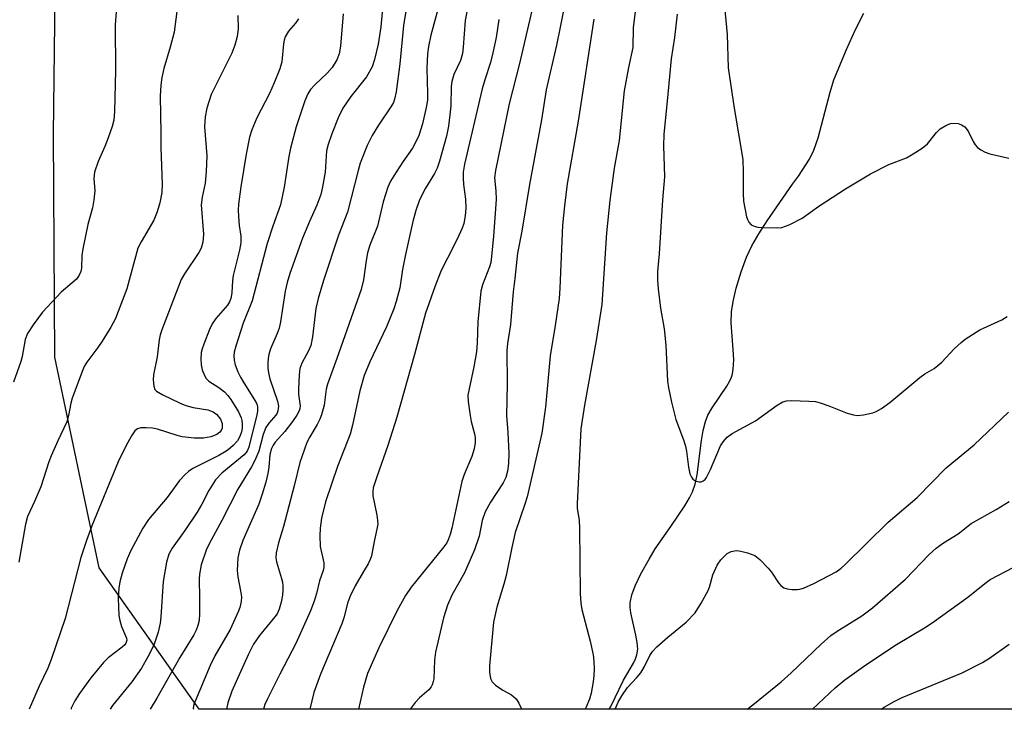
# Model space of a CAD drawing. Units: inches. Extents: x 1243771 to 1249771, y 589451 to 593452.
# Drawn here: x 1245325 to 1245545, y 589452 to 589605 of the extents above; entities that cross this region are included whole.
import ezdxf

# ---------------------------------------------------------------- set-up
doc = ezdxf.new("R2010")
doc.units = ezdxf.units.IN
doc.header["$MEASUREMENT"] = 0
for name, color, linetype in [('HYDRO-Single Line Stream', 4, 'Continuous'), ('NTRL-Trees', 3, 'Continuous'), ('Undefined', 1, 'Continuous')]:
    doc.layers.add(name, color=color, linetype=linetype)

msp = doc.modelspace()

# ---------------------------------------------------------------- linework, layer by layer
at = {"layer": 'HYDRO-Single Line Stream'}
msp.add_lwpolyline([(1245456.62, 589451.62), (1245456.99, 589452.19), (1245459.79, 589458.13), (1245462.01, 589461.91), (1245462.48, 589462.88), (1245462.81, 589463.74), (1245462.97, 589465.03), (1245462.86, 589466.52), (1245462.57, 589468.15), (1245461.44, 589473.13), (1245461.29, 589474.31), (1245461.29, 589475.35), (1245461.66, 589477.1), (1245462.41, 589479.1), (1245463.7, 589481.81), (1245465.5, 589485.11), (1245466.91, 589487.36), (1245470.4, 589492.4), (1245473.49, 589496.95), (1245474.56, 589498.74), (1245475.23, 589500.1), (1245475.8, 589501.83), (1245476.24, 589503.88), (1245477.25, 589511.56), (1245477.62, 589513.79), (1245478.1, 589515.78), (1245478.64, 589517.21), (1245479.6, 589518.87), (1245482.85, 589523.65), (1245483.54, 589524.86), (1245483.9, 589525.68), (1245484.11, 589526.39), (1245484.3, 589527.44), (1245484.41, 589529.54), (1245484.32, 589531.83), (1245483.87, 589537.77), (1245483.89, 589540.26), (1245484.25, 589542.55), (1245484.98, 589545.52), (1245486.09, 589549.19), (1245487.26, 589552.47), (1245488.43, 589554.98), (1245489.98, 589557.63), (1245491.88, 589560.51), (1245497.52, 589568.71), (1245498.87, 589570.47), (1245501.36, 589574.28), (1245502.3, 589576.33), (1245503.25, 589579.06), (1245505.93, 589589.22), (1245506.79, 589591.98), (1245509.61, 589598.75), (1245511.59, 589603.18), (1245513.43, 589606.89)], dxfattribs=at)
at = {"layer": 'NTRL-Trees'}
msp.add_lwpolyline([(1245321.54, 589789.46), (1245377.12, 589769.78), (1245400.03, 589765.69), (1245459.28, 589785.81), (1245523.03, 589793.56), (1245582.58, 589777.66), (1245676.36, 589728.96), (1245679.7, 589656.07), (1245691.7, 589620.01), (1245699.6, 589601.12), (1245686.28, 589554.67), (1245651.31, 589499.21), (1245614.79, 589451.6), (1245365.06, 589451.63), (1245342.78, 589483.15), (1245332.89, 589530.13), (1245332.61, 589579.89), (1245333.01, 589617.2), (1245312.93, 589636.54)], dxfattribs=at)
at = {"layer": 'Undefined'}
for points, elevation in [([(1245412.46, 589615.04), (1245410.71, 589604.12), (1245409.86, 589595.58), (1245409.05, 589589.35), (1245408.71, 589587.7), (1245408.44, 589586.92), (1245408.04, 589586.17), (1245405.15, 589581.91), (1245403.69, 589579.57), (1245402.62, 589577.37), (1245401.04, 589573.41), (1245400.55, 589571.74), (1245398.17, 589562.5), (1245396.17, 589557.31), (1245392.88, 589547.26), (1245391.64, 589543.19), (1245391.17, 589540.99), (1245390.38, 589534.67), (1245389.99, 589532.74), (1245389.53, 589531.52), (1245388, 589528.76), (1245387.58, 589527.6), (1245387.38, 589526.22), (1245387.25, 589523.01), (1245387.28, 589521.85), (1245387.61, 589519.26), (1245387.58, 589518.7), (1245387.45, 589518.16), (1245386.92, 589517.17), (1245385.92, 589515.76), (1245384.24, 589513.58), (1245382.06, 589511.14), (1245381.62, 589510.5), (1245381.26, 589509.79), (1245380.88, 589508.4), (1245380.63, 589505.61), (1245380.41, 589504.2), (1245379.97, 589502.25), (1245379.19, 589499.57), (1245378.4, 589497.38), (1245374.86, 589489.23), (1245374.07, 589487.11), (1245373.71, 589485.36), (1245373.57, 589482.55), (1245373.72, 589481.12), (1245374.35, 589478), (1245374.55, 589476.67), (1245374.5, 589475.61), (1245374.18, 589474.33), (1245373.8, 589473.33), (1245372.03, 589469.43), (1245368.61, 589463.5), (1245367.53, 589461.37), (1245363.91, 589452.64), (1245363.78, 589451.83), (1245363.8, 589451.63)], 696), ([(1245419.06, 589610.18), (1245416.79, 589601.93), (1245416.27, 589599.45), (1245416.09, 589597.79), (1245415.94, 589594.58), (1245416.08, 589588.93), (1245416.05, 589587.48), (1245415.78, 589585.83), (1245414.92, 589582.16), (1245414.13, 589579.59), (1245413.41, 589578), (1245412.68, 589576.77), (1245410.52, 589573.73), (1245408.51, 589570.6), (1245407.79, 589569.36), (1245407.23, 589568.05), (1245406.17, 589564.77), (1245404.92, 589559.33), (1245403.22, 589555.12), (1245402.7, 589553.4), (1245402.34, 589551.67), (1245401.76, 589547.36), (1245401.28, 589545.25), (1245395.84, 589529.82), (1245393.73, 589524.14), (1245393.45, 589523.01), (1245392.96, 589519.43), (1245392.38, 589517.29), (1245392.01, 589516.27), (1245391.45, 589515.11), (1245389.77, 589512.34), (1245389.12, 589511.1), (1245387.53, 589506.62), (1245386.33, 589501.47), (1245383.93, 589492.36), (1245382.77, 589488.74), (1245382.28, 589486.49), (1245382.21, 589485.35), (1245382.32, 589484.5), (1245383.5, 589480.75), (1245383.69, 589479.95), (1245383.78, 589479.07), (1245383.79, 589478.18), (1245383.68, 589477.07), (1245383.37, 589475.48), (1245382.95, 589473.94), (1245382.48, 589472.92), (1245382.01, 589472.2), (1245378.53, 589468.05), (1245377.25, 589466.15), (1245376.05, 589463.78), (1245372.42, 589455.67), (1245371.51, 589453.01), (1245371.21, 589451.64), (1245371.21, 589451.62)], 694), ([(1245482.11, 589610.7), (1245482.94, 589602.11), (1245483.15, 589594.66), (1245484.51, 589585.64), (1245486.42, 589574.24), (1245486.53, 589571.37), (1245486.51, 589566.66), (1245486.61, 589564.95), (1245487.26, 589561.47), (1245487.53, 589560.66), (1245487.78, 589560.21), (1245488.28, 589559.68), (1245488.94, 589559.33), (1245489.78, 589559.16), (1245490.97, 589559.08), (1245493.98, 589558.98), (1245495.15, 589559.07), (1245496.77, 589559.68), (1245499.65, 589561.14), (1245503.43, 589563.85), (1245509.37, 589567.65), (1245514.95, 589571.01), (1245519.03, 589573.09), (1245522.96, 589574.63), (1245524.5, 589575.46), (1245526.48, 589576.78), (1245527.64, 589577.7), (1245529.65, 589580.24), (1245530.47, 589581.07), (1245531.72, 589581.84), (1245532.8, 589582.28), (1245533.64, 589582.36), (1245534.48, 589582.24), (1245535.28, 589581.97), (1245535.96, 589581.51), (1245536.52, 589580.87), (1245536.83, 589580.38), (1245537.84, 589578.22), (1245538.28, 589577.47), (1245538.85, 589576.87), (1245539.54, 589576.4), (1245540.54, 589575.86), (1245541.59, 589575.46), (1245545.78, 589574.51)], 678), ([(1245346.54, 589607.15), (1245346.32, 589604.29), (1245346.45, 589594.1), (1245346.19, 589584.95), (1245346.05, 589583.02), (1245345.69, 589581.61), (1245344.78, 589579.08), (1245344.03, 589577.13), (1245342.53, 589573.79), (1245341.74, 589571.39), (1245341.61, 589569.99), (1245341.77, 589567.27), (1245341.57, 589565.2), (1245341.27, 589563.44), (1245340.25, 589559.74), (1245339.1, 589554.27), (1245338.92, 589552.79), (1245338.8, 589550.02), (1245338.66, 589549.22), (1245338.34, 589548.46), (1245337.69, 589547.56), (1245334.29, 589544.61), (1245330.09, 589540.18), (1245328.01, 589537.38), (1245326.74, 589535.44), (1245326.26, 589534.11), (1245325.58, 589530.29), (1245325.31, 589529.15), (1245323.66, 589524.57)], 708), ([(1245425.07, 589608.38), (1245424.5, 589605.24), (1245424.05, 589599.27), (1245423.85, 589597.84), (1245423.39, 589596.29), (1245421.91, 589593.17), (1245421.49, 589591.59), (1245421.36, 589590.48), (1245421.23, 589586.2), (1245421.07, 589584.22), (1245420.78, 589581.68), (1245420.29, 589579.4), (1245418.73, 589573.84), (1245418.2, 589572.26), (1245417.63, 589571.13), (1245415.64, 589567.83), (1245414.95, 589566.56), (1245414.23, 589565), (1245413.46, 589562.87), (1245412.77, 589560.36), (1245411.12, 589553.01), (1245410.48, 589549.68), (1245409.89, 589545.63), (1245409.09, 589542.56), (1245408.53, 589540.92), (1245406.9, 589536.91), (1245403.15, 589529.09), (1245401.92, 589526.05), (1245400.94, 589522.59), (1245399.32, 589515), (1245398.79, 589512.93), (1245395.98, 589505.72), (1245393.31, 589497.89), (1245392.43, 589494.23), (1245392.12, 589492.01), (1245392.02, 589490.25), (1245392.09, 589487.91), (1245392.89, 589484.23), (1245392.9, 589483.25), (1245392.75, 589482.54), (1245391.92, 589480.26), (1245391.26, 589477.43), (1245390.77, 589475.74), (1245389.96, 589473.56), (1245386.64, 589466.31), (1245383.08, 589459.4), (1245380.38, 589453.95), (1245379.77, 589452.64), (1245379.42, 589451.62)], 692), ([(1245373.72, 589606.33), (1245373.8, 589603.35), (1245373.57, 589601.65), (1245373.08, 589599.75), (1245372.36, 589597.96), (1245367.77, 589588.73), (1245366.79, 589585.67), (1245366.45, 589583.73), (1245366.3, 589581.52), (1245366.77, 589575.06), (1245366.67, 589571.57), (1245366.46, 589568.96), (1245365.73, 589565.79), (1245365.54, 589564.11), (1245366.03, 589557.59), (1245366.01, 589556.57), (1245365.89, 589555.77), (1245365.52, 589554.46), (1245365.03, 589553.48), (1245361.8, 589548.72), (1245361.09, 589547.47), (1245356.77, 589536.26), (1245356.41, 589535.15), (1245356.14, 589534.01), (1245355.69, 589530.23), (1245354.93, 589526.23), (1245354.84, 589525.07), (1245354.94, 589523.65), (1245355.2, 589522.92), (1245355.55, 589522.56), (1245356.97, 589521.74), (1245360.87, 589519.89), (1245362.13, 589519.37), (1245363.73, 589518.92), (1245366.99, 589518.37), (1245368.24, 589517.91), (1245369.06, 589517.32), (1245369.87, 589516.3), (1245370.2, 589515.31), (1245370.19, 589514.29), (1245370.01, 589513.81), (1245369.71, 589513.39), (1245369.04, 589512.87), (1245367.73, 589512.37), (1245366.08, 589512.06), (1245363.98, 589512.09), (1245361.3, 589512.36), (1245360.18, 589512.66), (1245355.82, 589514.08), (1245354.7, 589514.27), (1245353.23, 589514.37), (1245352.09, 589514.35), (1245351.34, 589514.16), (1245350.77, 589513.74), (1245349.97, 589512.62), (1245348.73, 589510.32), (1245347.03, 589506.79), (1245341.17, 589492.55), (1245339.91, 589489.28), (1245338.66, 589485.46), (1245335.17, 589471.85), (1245332.09, 589462.7), (1245331.34, 589460.79), (1245329.38, 589456.75), (1245327.12, 589451.63)], 704), ([(1245471.82, 589606.67), (1245471.19, 589601.45), (1245470.48, 589596.69), (1245469.67, 589588.83), (1245468.84, 589579.77), (1245468.77, 589577.29), (1245468.96, 589570.37), (1245468.51, 589565.19), (1245467.77, 589553.15), (1245467.42, 589549.22), (1245467.4, 589547.33), (1245467.52, 589545.37), (1245468.07, 589541.04), (1245468.89, 589536.45), (1245469.24, 589532.78), (1245469.66, 589524.75), (1245469.87, 589523.28), (1245470.5, 589520.09), (1245471.5, 589516.24), (1245473.21, 589511.72), (1245473.67, 589510.32), (1245473.89, 589509.15), (1245474.31, 589505.57), (1245474.65, 589504.12), (1245474.99, 589503.34), (1245475.31, 589502.9), (1245475.95, 589502.5), (1245476.68, 589502.31), (1245477.16, 589502.33), (1245477.61, 589502.54), (1245478.01, 589502.88), (1245478.33, 589503.31), (1245479.23, 589505.06), (1245481.48, 589510.34), (1245482.06, 589511.26), (1245482.93, 589512.28), (1245484.09, 589513.11), (1245489.28, 589515.96), (1245494.13, 589519.42), (1245495.38, 589520.17), (1245496.19, 589520.38), (1245497.34, 589520.44), (1245501.17, 589520.35), (1245502.63, 589520.22), (1245503.73, 589519.93), (1245505.63, 589519.28), (1245509.76, 589517.64), (1245511.12, 589517.24), (1245511.95, 589517.11), (1245513.4, 589517.24), (1245515.43, 589517.71), (1245516.23, 589518.01), (1245517.43, 589518.68), (1245519.25, 589520), (1245525.92, 589525.59), (1245527.08, 589526.42), (1245529.14, 589527.64), (1245530, 589528.25), (1245530.84, 589529.04), (1245533.63, 589532.01), (1245535.15, 589533.42), (1245536.07, 589534.16), (1245539.38, 589536.21), (1245544.22, 589538.45), (1245545.43, 589539.19)], 680)]:
    msp.add_lwpolyline(points, dxfattribs=dict(at, elevation=elevation))
for points in [[(1245406.88, 589617.47, 698), (1245405.61, 589603.83, 698), (1245405.03, 589599.97, 698), (1245404.26, 589596.56, 698), (1245403.68, 589594.88, 698), (1245402.43, 589592.66, 698), (1245398.92, 589588.24, 698), (1245397.18, 589585.64, 698), (1245396.14, 589583.51, 698), (1245394.71, 589579.97, 698), (1245393.89, 589577.55, 698), (1245393.54, 589576.18, 698), (1245393.18, 589571.36, 698), (1245392.61, 589568.13, 698), (1245392.22, 589566.39, 698), (1245391.36, 589564.05, 698), (1245389.71, 589560.43, 698), (1245388.19, 589556.64, 698), (1245385.35, 589548.78, 698), (1245384.77, 589546.78, 698), (1245384.32, 589544.82, 698), (1245383.21, 589537.99, 698), (1245382.92, 589536.63, 698), (1245382.5, 589535.4, 698), (1245381.04, 589532, 698), (1245380.65, 589530.72, 698), (1245380.5, 589529.93, 698), (1245380.42, 589528.8, 698), (1245380.43, 589527.65, 698), (1245380.56, 589526.62, 698), (1245380.88, 589525.31, 698), (1245382.61, 589520.35, 698), (1245382.78, 589519.24, 698), (1245382.68, 589518.15, 698), (1245382.5, 589517.65, 698), (1245382.23, 589517.19, 698), (1245380.63, 589515.43, 698), (1245380, 589514.45, 698), (1245379.35, 589512.87, 698), (1245378.41, 589509.19, 698), (1245377.55, 589507.11, 698), (1245376.77, 589505.66, 698), (1245373.76, 589500.68, 698), (1245370.16, 589493.7, 698), (1245367.29, 589488.52, 698), (1245366.64, 589487.12, 698), (1245365.56, 589483.8, 698), (1245365.13, 589481.73, 698), (1245365.08, 589480.59, 698), (1245365.19, 589476.44, 698), (1245365.15, 589472.88, 698), (1245365.07, 589471.4, 698), (1245364.83, 589470.28, 698), (1245364.41, 589469.22, 698), (1245363.89, 589468.19, 698), (1245360.76, 589463.16, 698), (1245355.67, 589454.08, 698), (1245354.17, 589451.63, 698)], [(1245440.39, 589612, 688), (1245436.63, 589595.66, 688), (1245434.3, 589586.61, 688), (1245431.2, 589571.8, 688), (1245431.02, 589570.14, 688), (1245431.33, 589567.2, 688), (1245431.37, 589565.27, 688), (1245430.79, 589557.15, 688), (1245430.35, 589552.57, 688), (1245430.16, 589551.28, 688), (1245429.91, 589550.27, 688), (1245428.37, 589546.28, 688), (1245427.98, 589544.87, 688), (1245427.27, 589537.98, 688), (1245427.14, 589533.3, 688), (1245426.99, 589531.31, 688), (1245426.42, 589527.95, 688), (1245425.33, 589523.09, 688), (1245425.08, 589521.65, 688), (1245425.11, 589520.24, 688), (1245425.57, 589517.14, 688), (1245425.84, 589515.75, 688), (1245426.54, 589513.03, 688), (1245426.68, 589512.2, 688), (1245426.69, 589511.08, 688), (1245426.45, 589509.67, 688), (1245425.94, 589508, 688), (1245424.24, 589503.94, 688), (1245423.72, 589502.37, 688), (1245421.51, 589492.01, 688), (1245421.13, 589490.58, 688), (1245420.69, 589489.41, 688), (1245420.34, 589488.74, 688), (1245419.7, 589487.83, 688), (1245412.42, 589478.8, 688), (1245411.12, 589476.98, 688), (1245409.31, 589473.63, 688), (1245405.17, 589465.34, 688), (1245402.7, 589459.59, 688), (1245401.75, 589456.52, 688), (1245400.65, 589451.62, 688)], [(1245360.53, 589610.82, 706), (1245359.5, 589602.64, 706), (1245358.62, 589599.25, 706), (1245357.19, 589594.52, 706), (1245356.73, 589592.48, 706), (1245356.54, 589590.82, 706), (1245356.4, 589588.33, 706), (1245356.56, 589580.2, 706), (1245356.56, 589576.8, 706), (1245356.87, 589568.69, 706), (1245356.74, 589566.89, 706), (1245356.33, 589564.56, 706), (1245355.71, 589562.58, 706), (1245354.94, 589560.66, 706), (1245352.13, 589555.89, 706), (1245351.4, 589554.42, 706), (1245348.98, 589545.39, 706), (1245346.41, 589538.73, 706), (1245345.41, 589536.83, 706), (1245343.47, 589533.69, 706), (1245342.51, 589532.28, 706), (1245340.05, 589529.02, 706), (1245339.46, 589528.09, 706), (1245339.09, 589527.32, 706), (1245336.76, 589521.01, 706), (1245336.47, 589519.9, 706), (1245335.96, 589517.15, 706), (1245335.52, 589515.68, 706), (1245333.53, 589511.49, 706), (1245332.04, 589508.12, 706), (1245331.54, 589506.79, 706), (1245329.75, 589501.21, 706), (1245328.34, 589497.91, 706), (1245326.74, 589494.58, 706), (1245326.3, 589492.91, 706), (1245324.81, 589484.4, 706)], [(1245447.1, 589610.97, 686), (1245445.68, 589603.76, 686), (1245444.84, 589599.71, 686), (1245442.51, 589589.75, 686), (1245441.47, 589583.09, 686), (1245438.83, 589568.66, 686), (1245437.08, 589558.27, 686), (1245436.16, 589553.36, 686), (1245435.56, 589547.65, 686), (1245435.16, 589544.7, 686), (1245434.62, 589537.43, 686), (1245433.91, 589533.21, 686), (1245433.78, 589531.64, 686), (1245433.81, 589524.17, 686), (1245433.67, 589517.1, 686), (1245433.97, 589513.36, 686), (1245434.18, 589508.73, 686), (1245434.11, 589506.44, 686), (1245433.95, 589504.74, 686), (1245433.55, 589503.32, 686), (1245432.95, 589502.09, 686), (1245430.12, 589497.78, 686), (1245428.9, 589495.62, 686), (1245428.27, 589493.7, 686), (1245427.58, 589490.21, 686), (1245426.52, 589487.2, 686), (1245424.28, 589482, 686), (1245421.52, 589477.06, 686), (1245420.49, 589474.79, 686), (1245419.66, 589472, 686), (1245417.81, 589464.31, 686), (1245417.6, 589462.56, 686), (1245417.45, 589458.39, 686), (1245417.35, 589457.81, 686), (1245417.1, 589457.08, 686), (1245416.86, 589456.63, 686), (1245416.35, 589455.97, 686), (1245414.3, 589454.13, 686), (1245413.34, 589453.08, 686), (1245412.16, 589451.62, 686)], [(1245462.42, 589607.23, 682), (1245461.97, 589603.58, 682), (1245461.91, 589599.2, 682), (1245460.94, 589594.73, 682), (1245459.98, 589589.51, 682), (1245458.83, 589578.43, 682), (1245457.74, 589572.32, 682), (1245456.75, 589565.08, 682), (1245456.03, 589557.85, 682), (1245454.95, 589541.86, 682), (1245453.73, 589533.84, 682), (1245451.13, 589519.46, 682), (1245450.26, 589514.17, 682), (1245449.44, 589497.45, 682), (1245449.5, 589496.46, 682), (1245449.88, 589493.74, 682), (1245449.98, 589492.03, 682), (1245450.11, 589477.45, 682), (1245450.3, 589475.24, 682), (1245450.5, 589473.85, 682), (1245452.33, 589466.77, 682), (1245453.02, 589463.73, 682), (1245453.21, 589462.32, 682), (1245453.24, 589460.57, 682), (1245453.19, 589459.12, 682), (1245453.02, 589457.72, 682), (1245452.58, 589455.22, 682), (1245452.21, 589453.83, 682), (1245451.43, 589451.95, 682), (1245451.23, 589451.62, 682)], [(1245387.25, 589605.59, 702), (1245386.6, 589604.65, 702), (1245385.02, 589602.81, 702), (1245384.29, 589601.58, 702), (1245384.05, 589600.83, 702), (1245383.91, 589600.04, 702), (1245383.54, 589596.02, 702), (1245383.12, 589594.47, 702), (1245381.87, 589591.33, 702), (1245380.81, 589588.95, 702), (1245377.94, 589583.52, 702), (1245376.86, 589580.86, 702), (1245376.34, 589579.2, 702), (1245375.61, 589575.39, 702), (1245374.38, 589568.1, 702), (1245373.86, 589564.28, 702), (1245373.79, 589562.95, 702), (1245373.84, 589561.51, 702), (1245374.01, 589559.5, 702), (1245374.4, 589557.09, 702), (1245374.41, 589555.65, 702), (1245374.11, 589554.03, 702), (1245372.71, 589548.36, 702), (1245372.56, 589547.22, 702), (1245372.37, 589544.49, 702), (1245372.15, 589543.2, 702), (1245371.89, 589542.44, 702), (1245371.45, 589541.71, 702), (1245368.83, 589538.74, 702), (1245368.01, 589537.6, 702), (1245367.4, 589536.29, 702), (1245366.12, 589533.06, 702), (1245365.74, 589531.97, 702), (1245365.55, 589531.15, 702), (1245365.44, 589529.77, 702), (1245365.51, 589528.4, 702), (1245365.77, 589527.31, 702), (1245366.27, 589526.02, 702), (1245366.69, 589525.35, 702), (1245367.25, 589524.81, 702), (1245369.45, 589523.39, 702), (1245370.78, 589522.37, 702), (1245371.52, 589521.62, 702), (1245372.19, 589520.73, 702), (1245373.85, 589517.91, 702), (1245374.49, 589516.59, 702), (1245374.64, 589516.04, 702), (1245374.72, 589515.17, 702), (1245374.67, 589514.3, 702), (1245374.52, 589513.45, 702), (1245374.18, 589512.42, 702), (1245373.65, 589511.5, 702), (1245372.65, 589510.44, 702), (1245371.53, 589509.48, 702), (1245370.76, 589508.94, 702), (1245369.49, 589508.23, 702), (1245363.68, 589505.32, 702), (1245362.68, 589504.62, 702), (1245361.86, 589503.88, 702), (1245360.74, 589502.65, 702), (1245357.93, 589498.87, 702), (1245353.81, 589493.9, 702), (1245352.51, 589491.99, 702), (1245349.83, 589486.98, 702), (1245348.99, 589485.17, 702), (1245347.93, 589481.98, 702), (1245347.4, 589480.01, 702), (1245347.14, 589478.63, 702), (1245346.99, 589476.37, 702), (1245347.13, 589472.54, 702), (1245347.35, 589471.41, 702), (1245347.74, 589470.03, 702), (1245348.89, 589467.49, 702), (1245348.94, 589467, 702), (1245348.75, 589466.36, 702), (1245348.47, 589465.97, 702), (1245347.92, 589465.44, 702), (1245344.78, 589463.06, 702), (1245343.74, 589462.05, 702), (1245340.9, 589458.6, 702), (1245338.38, 589455.13, 702), (1245337.31, 589453.5, 702), (1245336.55, 589451.87, 702), (1245336.49, 589451.63, 702)], [(1245397.27, 589606.68, 700), (1245396.63, 589599.53, 700), (1245396.33, 589597.82, 700), (1245395.83, 589596.48, 700), (1245394.8, 589594.75, 700), (1245393.69, 589593.51, 700), (1245390.93, 589590.87, 700), (1245389.93, 589589.81, 700), (1245389.34, 589588.89, 700), (1245388.71, 589587.33, 700), (1245386.73, 589581.53, 700), (1245385.48, 589576.72, 700), (1245385.11, 589574.86, 700), (1245384.1, 589568.03, 700), (1245383.24, 589564.13, 700), (1245381.53, 589559.35, 700), (1245380.27, 589555.49, 700), (1245376.91, 589542.69, 700), (1245374.95, 589537.7, 700), (1245373.28, 589532.61, 700), (1245372.91, 589531.27, 700), (1245372.81, 589530.46, 700), (1245372.89, 589529.46, 700), (1245373.16, 589528.41, 700), (1245373.74, 589526.88, 700), (1245374.32, 589525.65, 700), (1245375.03, 589524.38, 700), (1245377.81, 589519.99, 700), (1245378.03, 589519.48, 700), (1245378.15, 589518.95, 700), (1245378.13, 589518.11, 700), (1245377.96, 589517.26, 700), (1245376.16, 589510.03, 700), (1245375.78, 589509.15, 700), (1245375.14, 589508.38, 700), (1245370.17, 589504.26, 700), (1245368.75, 589502.79, 700), (1245367.24, 589500.39, 700), (1245365.68, 589497.35, 700), (1245364.65, 589495.58, 700), (1245361.89, 589491.47, 700), (1245359.07, 589487.57, 700), (1245358.33, 589486.23, 700), (1245357.79, 589484.43, 700), (1245357.05, 589480.07, 700), (1245356.53, 589472.24, 700), (1245356.37, 589470.78, 700), (1245355.93, 589468.83, 700), (1245355.11, 589466.37, 700), (1245354.67, 589465.31, 700), (1245353.65, 589463.28, 700), (1245352.23, 589460.78, 700), (1245350.06, 589457.69, 700), (1245345.74, 589452.45, 700), (1245345.2, 589451.63, 700)], [(1245431.97, 589605.46, 690), (1245431.39, 589601.41, 690), (1245430.67, 589598.04, 690), (1245430.11, 589595.82, 690), (1245428.87, 589592.01, 690), (1245428.29, 589590, 690), (1245424.34, 589573.18, 690), (1245424.04, 589571.42, 690), (1245423.99, 589570.04, 690), (1245424.08, 589568.68, 690), (1245424.53, 589565.35, 690), (1245424.64, 589563.37, 690), (1245424.46, 589561.64, 690), (1245424.14, 589559.94, 690), (1245423.79, 589558.87, 690), (1245423.06, 589557.25, 690), (1245421.37, 589553.78, 690), (1245419.69, 589550.66, 690), (1245418.96, 589549.12, 690), (1245417.71, 589545.84, 690), (1245415.63, 589539.94, 690), (1245413.19, 589530.76, 690), (1245409.18, 589516.76, 690), (1245407.19, 589510.46, 690), (1245404.72, 589503.47, 690), (1245403.95, 589500.96, 690), (1245403.83, 589500.1, 690), (1245403.86, 589499.22, 690), (1245404.76, 589494.86, 690), (1245404.92, 589493.72, 690), (1245404.96, 589492.87, 690), (1245404.78, 589491.77, 690), (1245404.12, 589489.01, 690), (1245403.55, 589485.84, 690), (1245403.27, 589485.04, 690), (1245402.78, 589484.03, 690), (1245401.81, 589482.3, 690), (1245399.9, 589479.16, 690), (1245398.78, 589476.82, 690), (1245398.3, 589475.48, 690), (1245397.35, 589471.98, 690), (1245396.9, 589470.63, 690), (1245392.21, 589459.41, 690), (1245390.72, 589455.32, 690), (1245389.79, 589451.62, 690)], [(1245453.16, 589605.55, 684), (1245449.7, 589582.76, 684), (1245447.27, 589568.78, 684), (1245446.64, 589563.88, 684), (1245446.17, 589559.54, 684), (1245445.59, 589545.49, 684), (1245445.43, 589543.2, 684), (1245444.55, 589537.22, 684), (1245443.43, 589530.43, 684), (1245442.41, 589518.98, 684), (1245441.59, 589513.2, 684), (1245438.28, 589499.01, 684), (1245437.8, 589497.37, 684), (1245435.63, 589491.01, 684), (1245434.87, 589487.7, 684), (1245433.6, 589481.41, 684), (1245433.09, 589479.49, 684), (1245431.52, 589474.38, 684), (1245430.81, 589471.01, 684), (1245429.9, 589461.29, 684), (1245429.92, 589459.85, 684), (1245430.12, 589458.46, 684), (1245430.46, 589457.75, 684), (1245431.25, 589457.01, 684), (1245432.9, 589455.9, 684), (1245434.8, 589454.86, 684), (1245435.84, 589453.95, 684), (1245436.46, 589452.99, 684), (1245437.05, 589451.69, 684), (1245437.07, 589451.62, 684)], [(1245457.91, 589451.62, 682), (1245458.58, 589453.18, 682), (1245459.41, 589454.63, 682), (1245460.71, 589456.45, 682), (1245462.82, 589458.67, 682), (1245463.64, 589459.7, 682), (1245464.48, 589461.11, 682), (1245465.7, 589463.57, 682), (1245466.28, 589464.48, 682), (1245467.28, 589465.54, 682), (1245469.69, 589467.71, 682), (1245473.79, 589471.02, 682), (1245475.78, 589473.12, 682), (1245477.18, 589475.3, 682), (1245478.7, 589478.06, 682), (1245478.99, 589478.86, 682), (1245479.72, 589481.62, 682), (1245480.68, 589483.77, 682), (1245481.5, 589484.96, 682), (1245482.95, 589486.31, 682), (1245483.87, 589486.8, 682), (1245484.59, 589486.97, 682), (1245485.12, 589486.99, 682), (1245485.99, 589486.86, 682), (1245487.45, 589486.49, 682), (1245489.11, 589485.87, 682), (1245490.25, 589484.99, 682), (1245492.11, 589483.11, 682), (1245492.81, 589482.2, 682), (1245494.37, 589479.82, 682), (1245494.89, 589479.18, 682), (1245495.57, 589478.67, 682), (1245496.35, 589478.43, 682), (1245497.48, 589478.31, 682), (1245498.63, 589478.3, 682), (1245499.2, 589478.37, 682), (1245500, 589478.6, 682), (1245502.32, 589479.65, 682), (1245507.26, 589482.28, 682), (1245508.38, 589483.08, 682), (1245509.25, 589483.86, 682), (1245518.91, 589493.31, 682), (1245525.32, 589498.82, 682), (1245531.81, 589505.46, 682), (1245538.09, 589510.56, 682), (1245545.77, 589517.9, 682)], [(1245487.41, 589451.61, 684), (1245488.67, 589452.6, 684), (1245495, 589457.75, 684), (1245497.24, 589459.71, 684), (1245503.91, 589466.15, 684), (1245506.1, 589468.02, 684), (1245507.51, 589469.03, 684), (1245513.03, 589472.47, 684), (1245515.35, 589474.21, 684), (1245522.72, 589480.61, 684), (1245528.07, 589486.15, 684), (1245529.56, 589487.55, 684), (1245531.21, 589488.72, 684), (1245534.48, 589490.76, 684), (1245537.43, 589493.03, 684), (1245543.02, 589496.19, 684), (1245545.9, 589497.96, 684)], [(1245501.96, 589451.61, 686), (1245507.04, 589456.36, 686), (1245509.21, 589458.15, 686), (1245513.92, 589461.53, 686), (1245520.71, 589466.05, 686), (1245526.96, 589469.75, 686), (1245528.68, 589470.85, 686), (1245536.67, 589476.6, 686), (1245540.46, 589479.67, 686), (1245541.65, 589480.52, 686), (1245546.9, 589483.31, 686)], [(1245517.3, 589451.61, 688), (1245517.99, 589452.06, 688), (1245520.19, 589453.34, 688), (1245522.04, 589454.21, 688), (1245535.37, 589459.73, 688), (1245539.97, 589462, 688), (1245541.47, 589462.97, 688), (1245545.86, 589466.1, 688)]]:
    msp.add_polyline3d(points, dxfattribs=at)

doc.saveas('drawing.dxf')
